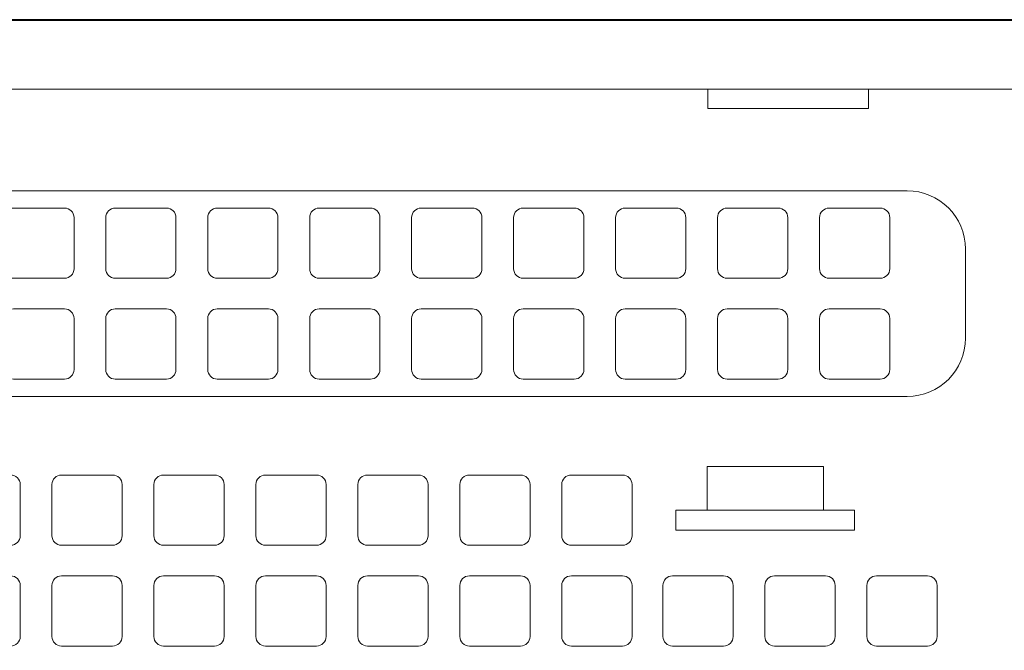
# Model space of a CAD drawing. Units: inches. Extents: x -2.3 to 13.3, y 3.1 to 13.9.
# Drawn here: x 1.2 to 2.1, y 9.1 to 9.6 of the extents above; entities that cross this region are included whole.
import ezdxf

# ---------------------------------------------------------------- set-up
doc = ezdxf.new("R2010")
doc.units = ezdxf.units.IN
doc.header["$MEASUREMENT"] = 0
doc.layers.add('Layer 1', color=7, linetype='Continuous', lineweight=0)

# ---------------------------------------------------------------- blocks, each defined once
blk = doc.blocks.new('Block_85')
at = {"layer": 'Layer 1', "color": 250, "lineweight": 5, "true_color": 0x231f20}
for points in [[(0.8057, 9.37541), (0.8057, 9.37541), (0.8057, 9.33043), (0.8057, 9.33043), (0.8057, 9.32578), (0.80194, 9.32202), (0.79729, 9.32202), (0.79729, 9.32202), (0.75231, 9.32202), (0.75231, 9.32202), (0.74766, 9.32202), (0.74389, 9.32578), (0.74389, 9.33043), (0.74389, 9.33043), (0.74389, 9.37541), (0.74389, 9.37541), (0.74389, 9.38006), (0.74766, 9.38383), (0.75231, 9.38383), (0.75231, 9.38383), (0.79729, 9.38383), (0.79729, 9.38383), (0.80194, 9.38383), (0.8057, 9.38006), (0.8057, 9.37541)], [(0.89544, 9.37541), (0.89544, 9.37541), (0.89544, 9.33043), (0.89544, 9.33043), (0.89544, 9.32578), (0.89167, 9.32202), (0.88703, 9.32202), (0.88703, 9.32202), (0.84204, 9.32202), (0.84204, 9.32202), (0.8374, 9.32202), (0.83363, 9.32578), (0.83363, 9.33043), (0.83363, 9.33043), (0.83363, 9.37541), (0.83363, 9.37541), (0.83363, 9.38006), (0.8374, 9.38383), (0.84204, 9.38383), (0.84204, 9.38383), (0.88703, 9.38383), (0.88703, 9.38383), (0.89167, 9.38383), (0.89544, 9.38006), (0.89544, 9.37541)], [(0.98518, 9.37541), (0.98518, 9.37541), (0.98518, 9.33043), (0.98518, 9.33043), (0.98518, 9.32578), (0.98141, 9.32202), (0.97676, 9.32202), (0.97676, 9.32202), (0.93178, 9.32202), (0.93178, 9.32202), (0.92713, 9.32202), (0.92337, 9.32578), (0.92337, 9.33043), (0.92337, 9.33043), (0.92337, 9.37541), (0.92337, 9.37541), (0.92337, 9.38006), (0.92713, 9.38383), (0.93178, 9.38383), (0.93178, 9.38383), (0.97676, 9.38383), (0.97676, 9.38383), (0.98141, 9.38383), (0.98518, 9.38006), (0.98518, 9.37541)], [(1.07491, 9.37541), (1.07491, 9.37541), (1.07491, 9.33043), (1.07491, 9.33043), (1.07491, 9.32578), (1.07115, 9.32202), (1.0665, 9.32202), (1.0665, 9.32202), (1.02152, 9.32202), (1.02152, 9.32202), (1.01687, 9.32202), (1.0131, 9.32578), (1.0131, 9.33043), (1.0131, 9.33043), (1.0131, 9.37541), (1.0131, 9.37541), (1.0131, 9.38006), (1.01687, 9.38383), (1.02152, 9.38383), (1.02152, 9.38383), (1.0665, 9.38383), (1.0665, 9.38383), (1.07115, 9.38383), (1.07491, 9.38006), (1.07491, 9.37541)], [(1.16465, 9.37541), (1.16465, 9.37541), (1.16465, 9.33043), (1.16465, 9.33043), (1.16465, 9.32578), (1.16088, 9.32202), (1.15624, 9.32202), (1.15624, 9.32202), (1.11125, 9.32202), (1.11125, 9.32202), (1.10661, 9.32202), (1.10284, 9.32578), (1.10284, 9.33043), (1.10284, 9.33043), (1.10284, 9.37541), (1.10284, 9.37541), (1.10284, 9.38006), (1.10661, 9.38383), (1.11125, 9.38383), (1.11125, 9.38383), (1.15624, 9.38383), (1.15624, 9.38383), (1.16088, 9.38383), (1.16465, 9.38006), (1.16465, 9.37541)], [(1.25439, 9.37541), (1.25439, 9.37541), (1.25439, 9.33043), (1.25439, 9.33043), (1.25439, 9.32578), (1.25062, 9.32202), (1.24597, 9.32202), (1.24597, 9.32202), (1.20099, 9.32202), (1.20099, 9.32202), (1.19634, 9.32202), (1.19258, 9.32578), (1.19258, 9.33043), (1.19258, 9.33043), (1.19258, 9.37541), (1.19258, 9.37541), (1.19258, 9.38006), (1.19634, 9.38383), (1.20099, 9.38383), (1.20099, 9.38383), (1.24597, 9.38383), (1.24597, 9.38383), (1.25062, 9.38383), (1.25439, 9.38006), (1.25439, 9.37541)], [(1.34412, 9.37541), (1.34412, 9.37541), (1.34412, 9.33043), (1.34412, 9.33043), (1.34412, 9.32578), (1.34036, 9.32202), (1.33571, 9.32202), (1.33571, 9.32202), (1.29072, 9.32202), (1.29072, 9.32202), (1.28608, 9.32202), (1.28231, 9.32578), (1.28231, 9.33043), (1.28231, 9.33043), (1.28231, 9.37541), (1.28231, 9.37541), (1.28231, 9.38006), (1.28608, 9.38383), (1.29072, 9.38383), (1.29072, 9.38383), (1.33571, 9.38383), (1.33571, 9.38383), (1.34036, 9.38383), (1.34412, 9.38006), (1.34412, 9.37541)], [(1.43386, 9.37541), (1.43386, 9.37541), (1.43386, 9.33043), (1.43386, 9.33043), (1.43386, 9.32578), (1.43009, 9.32202), (1.42545, 9.32202), (1.42545, 9.32202), (1.38046, 9.32202), (1.38046, 9.32202), (1.37582, 9.32202), (1.37205, 9.32578), (1.37205, 9.33043), (1.37205, 9.33043), (1.37205, 9.37541), (1.37205, 9.37541), (1.37205, 9.38006), (1.37582, 9.38383), (1.38046, 9.38383), (1.38046, 9.38383), (1.42545, 9.38383), (1.42545, 9.38383), (1.43009, 9.38383), (1.43386, 9.38006), (1.43386, 9.37541)], [(1.5236, 9.37541), (1.5236, 9.37541), (1.5236, 9.33043), (1.5236, 9.33043), (1.5236, 9.32578), (1.51983, 9.32202), (1.51518, 9.32202), (1.51518, 9.32202), (1.4702, 9.32202), (1.4702, 9.32202), (1.46555, 9.32202), (1.46179, 9.32578), (1.46179, 9.33043), (1.46179, 9.33043), (1.46179, 9.37541), (1.46179, 9.37541), (1.46179, 9.38006), (1.46555, 9.38383), (1.4702, 9.38383), (1.4702, 9.38383), (1.51518, 9.38383), (1.51518, 9.38383), (1.51983, 9.38383), (1.5236, 9.38006), (1.5236, 9.37541)]]:
    blk.add_open_spline(points, degree=3, knots=[0, 0, 0, 0, 1, 1, 1, 2, 2, 2, 3, 3, 3, 4, 4, 4, 5, 5, 5, 6, 6, 6, 7, 7, 7, 8, 8, 8, 8], dxfattribs=at)
blk = doc.blocks.new('Block_86')
at = {"layer": 'Layer 1', "color": 250, "lineweight": 5, "true_color": 0x231f20}
for points in [[(0.8057, 9.46415), (0.8057, 9.46415), (0.8057, 9.41917), (0.8057, 9.41917), (0.8057, 9.41452), (0.80194, 9.41076), (0.79729, 9.41076), (0.79729, 9.41076), (0.75231, 9.41076), (0.75231, 9.41076), (0.74766, 9.41076), (0.74389, 9.41452), (0.74389, 9.41917), (0.74389, 9.41917), (0.74389, 9.46415), (0.74389, 9.46415), (0.74389, 9.4688), (0.74766, 9.47257), (0.75231, 9.47257), (0.75231, 9.47257), (0.79729, 9.47257), (0.79729, 9.47257), (0.80194, 9.47257), (0.8057, 9.4688), (0.8057, 9.46415)], [(0.89544, 9.46415), (0.89544, 9.46415), (0.89544, 9.41917), (0.89544, 9.41917), (0.89544, 9.41452), (0.89167, 9.41076), (0.88703, 9.41076), (0.88703, 9.41076), (0.84204, 9.41076), (0.84204, 9.41076), (0.8374, 9.41076), (0.83363, 9.41452), (0.83363, 9.41917), (0.83363, 9.41917), (0.83363, 9.46415), (0.83363, 9.46415), (0.83363, 9.4688), (0.8374, 9.47257), (0.84204, 9.47257), (0.84204, 9.47257), (0.88703, 9.47257), (0.88703, 9.47257), (0.89167, 9.47257), (0.89544, 9.4688), (0.89544, 9.46415)], [(0.98518, 9.46415), (0.98518, 9.46415), (0.98518, 9.41917), (0.98518, 9.41917), (0.98518, 9.41452), (0.98141, 9.41076), (0.97676, 9.41076), (0.97676, 9.41076), (0.93178, 9.41076), (0.93178, 9.41076), (0.92713, 9.41076), (0.92337, 9.41452), (0.92337, 9.41917), (0.92337, 9.41917), (0.92337, 9.46415), (0.92337, 9.46415), (0.92337, 9.4688), (0.92713, 9.47257), (0.93178, 9.47257), (0.93178, 9.47257), (0.97676, 9.47257), (0.97676, 9.47257), (0.98141, 9.47257), (0.98518, 9.4688), (0.98518, 9.46415)], [(1.07491, 9.46415), (1.07491, 9.46415), (1.07491, 9.41917), (1.07491, 9.41917), (1.07491, 9.41452), (1.07115, 9.41076), (1.0665, 9.41076), (1.0665, 9.41076), (1.02152, 9.41076), (1.02152, 9.41076), (1.01687, 9.41076), (1.0131, 9.41452), (1.0131, 9.41917), (1.0131, 9.41917), (1.0131, 9.46415), (1.0131, 9.46415), (1.0131, 9.4688), (1.01687, 9.47257), (1.02152, 9.47257), (1.02152, 9.47257), (1.0665, 9.47257), (1.0665, 9.47257), (1.07115, 9.47257), (1.07491, 9.4688), (1.07491, 9.46415)], [(1.16465, 9.46415), (1.16465, 9.46415), (1.16465, 9.41917), (1.16465, 9.41917), (1.16465, 9.41452), (1.16088, 9.41076), (1.15624, 9.41076), (1.15624, 9.41076), (1.11125, 9.41076), (1.11125, 9.41076), (1.10661, 9.41076), (1.10284, 9.41452), (1.10284, 9.41917), (1.10284, 9.41917), (1.10284, 9.46415), (1.10284, 9.46415), (1.10284, 9.4688), (1.10661, 9.47257), (1.11125, 9.47257), (1.11125, 9.47257), (1.15624, 9.47257), (1.15624, 9.47257), (1.16088, 9.47257), (1.16465, 9.4688), (1.16465, 9.46415)], [(1.25439, 9.46415), (1.25439, 9.46415), (1.25439, 9.41917), (1.25439, 9.41917), (1.25439, 9.41452), (1.25062, 9.41076), (1.24597, 9.41076), (1.24597, 9.41076), (1.20099, 9.41076), (1.20099, 9.41076), (1.19634, 9.41076), (1.19258, 9.41452), (1.19258, 9.41917), (1.19258, 9.41917), (1.19258, 9.46415), (1.19258, 9.46415), (1.19258, 9.4688), (1.19634, 9.47257), (1.20099, 9.47257), (1.20099, 9.47257), (1.24597, 9.47257), (1.24597, 9.47257), (1.25062, 9.47257), (1.25439, 9.4688), (1.25439, 9.46415)], [(1.34412, 9.46415), (1.34412, 9.46415), (1.34412, 9.41917), (1.34412, 9.41917), (1.34412, 9.41452), (1.34036, 9.41076), (1.33571, 9.41076), (1.33571, 9.41076), (1.29072, 9.41076), (1.29072, 9.41076), (1.28608, 9.41076), (1.28231, 9.41452), (1.28231, 9.41917), (1.28231, 9.41917), (1.28231, 9.46415), (1.28231, 9.46415), (1.28231, 9.4688), (1.28608, 9.47257), (1.29072, 9.47257), (1.29072, 9.47257), (1.33571, 9.47257), (1.33571, 9.47257), (1.34036, 9.47257), (1.34412, 9.4688), (1.34412, 9.46415)], [(1.43386, 9.46415), (1.43386, 9.46415), (1.43386, 9.41917), (1.43386, 9.41917), (1.43386, 9.41452), (1.43009, 9.41076), (1.42545, 9.41076), (1.42545, 9.41076), (1.38046, 9.41076), (1.38046, 9.41076), (1.37582, 9.41076), (1.37205, 9.41452), (1.37205, 9.41917), (1.37205, 9.41917), (1.37205, 9.46415), (1.37205, 9.46415), (1.37205, 9.4688), (1.37582, 9.47257), (1.38046, 9.47257), (1.38046, 9.47257), (1.42545, 9.47257), (1.42545, 9.47257), (1.43009, 9.47257), (1.43386, 9.4688), (1.43386, 9.46415)], [(1.5236, 9.46415), (1.5236, 9.46415), (1.5236, 9.41917), (1.5236, 9.41917), (1.5236, 9.41452), (1.51983, 9.41076), (1.51518, 9.41076), (1.51518, 9.41076), (1.4702, 9.41076), (1.4702, 9.41076), (1.46555, 9.41076), (1.46179, 9.41452), (1.46179, 9.41917), (1.46179, 9.41917), (1.46179, 9.46415), (1.46179, 9.46415), (1.46179, 9.4688), (1.46555, 9.47257), (1.4702, 9.47257), (1.4702, 9.47257), (1.51518, 9.47257), (1.51518, 9.47257), (1.51983, 9.47257), (1.5236, 9.4688), (1.5236, 9.46415)]]:
    blk.add_open_spline(points, degree=3, knots=[0, 0, 0, 0, 1, 1, 1, 2, 2, 2, 3, 3, 3, 4, 4, 4, 5, 5, 5, 6, 6, 6, 7, 7, 7, 8, 8, 8, 8], dxfattribs=at)
blk = doc.blocks.new('Block_84')
at = {"layer": 'Layer 1'}
for name in ['Block_86', 'Block_85']:
    blk.add_blockref(name, (0, 0), dxfattribs=at)
blk = doc.blocks.new('Block_88')
at = {"layer": 'Layer 1', "color": 250, "lineweight": 5, "true_color": 0x231f20}
for points in [[(1.61333, 9.37541), (1.61333, 9.37541), (1.61333, 9.33043), (1.61333, 9.33043), (1.61333, 9.32578), (1.60957, 9.32202), (1.60492, 9.32202), (1.60492, 9.32202), (1.55993, 9.32202), (1.55993, 9.32202), (1.55529, 9.32202), (1.55152, 9.32578), (1.55152, 9.33043), (1.55152, 9.33043), (1.55152, 9.37541), (1.55152, 9.37541), (1.55152, 9.38006), (1.55529, 9.38383), (1.55993, 9.38383), (1.55993, 9.38383), (1.60492, 9.38383), (1.60492, 9.38383), (1.60957, 9.38383), (1.61333, 9.38006), (1.61333, 9.37541)], [(1.70307, 9.37541), (1.70307, 9.37541), (1.70307, 9.33043), (1.70307, 9.33043), (1.70307, 9.32578), (1.6993, 9.32202), (1.69466, 9.32202), (1.69466, 9.32202), (1.64967, 9.32202), (1.64967, 9.32202), (1.64502, 9.32202), (1.64126, 9.32578), (1.64126, 9.33043), (1.64126, 9.33043), (1.64126, 9.37541), (1.64126, 9.37541), (1.64126, 9.38006), (1.64502, 9.38383), (1.64967, 9.38383), (1.64967, 9.38383), (1.69466, 9.38383), (1.69466, 9.38383), (1.6993, 9.38383), (1.70307, 9.38006), (1.70307, 9.37541)], [(1.7928, 9.37541), (1.7928, 9.37541), (1.7928, 9.33043), (1.7928, 9.33043), (1.7928, 9.32578), (1.78904, 9.32202), (1.78439, 9.32202), (1.78439, 9.32202), (1.73941, 9.32202), (1.73941, 9.32202), (1.73476, 9.32202), (1.73099, 9.32578), (1.73099, 9.33043), (1.73099, 9.33043), (1.73099, 9.37541), (1.73099, 9.37541), (1.73099, 9.38006), (1.73476, 9.38383), (1.73941, 9.38383), (1.73941, 9.38383), (1.78439, 9.38383), (1.78439, 9.38383), (1.78904, 9.38383), (1.7928, 9.38006), (1.7928, 9.37541)], [(1.88254, 9.37541), (1.88254, 9.37541), (1.88254, 9.33043), (1.88254, 9.33043), (1.88254, 9.32578), (1.87877, 9.32202), (1.87413, 9.32202), (1.87413, 9.32202), (1.82914, 9.32202), (1.82914, 9.32202), (1.8245, 9.32202), (1.82073, 9.32578), (1.82073, 9.33043), (1.82073, 9.33043), (1.82073, 9.37541), (1.82073, 9.37541), (1.82073, 9.38006), (1.8245, 9.38383), (1.82914, 9.38383), (1.82914, 9.38383), (1.87413, 9.38383), (1.87413, 9.38383), (1.87877, 9.38383), (1.88254, 9.38006), (1.88254, 9.37541)], [(1.97228, 9.37541), (1.97228, 9.37541), (1.97228, 9.33043), (1.97228, 9.33043), (1.97228, 9.32578), (1.96851, 9.32202), (1.96386, 9.32202), (1.96386, 9.32202), (1.91888, 9.32202), (1.91888, 9.32202), (1.91423, 9.32202), (1.91047, 9.32578), (1.91047, 9.33043), (1.91047, 9.33043), (1.91047, 9.37541), (1.91047, 9.37541), (1.91047, 9.38006), (1.91423, 9.38383), (1.91888, 9.38383), (1.91888, 9.38383), (1.96386, 9.38383), (1.96386, 9.38383), (1.96851, 9.38383), (1.97228, 9.38006), (1.97228, 9.37541)]]:
    blk.add_open_spline(points, degree=3, knots=[0, 0, 0, 0, 1, 1, 1, 2, 2, 2, 3, 3, 3, 4, 4, 4, 5, 5, 5, 6, 6, 6, 7, 7, 7, 8, 8, 8, 8], dxfattribs=at)
blk = doc.blocks.new('Block_89')
at = {"layer": 'Layer 1', "color": 250, "lineweight": 5, "true_color": 0x231f20}
for points in [[(1.61333, 9.46415), (1.61333, 9.46415), (1.61333, 9.41917), (1.61333, 9.41917), (1.61333, 9.41452), (1.60957, 9.41076), (1.60492, 9.41076), (1.60492, 9.41076), (1.55993, 9.41076), (1.55993, 9.41076), (1.55529, 9.41076), (1.55152, 9.41452), (1.55152, 9.41917), (1.55152, 9.41917), (1.55152, 9.46415), (1.55152, 9.46415), (1.55152, 9.4688), (1.55529, 9.47257), (1.55993, 9.47257), (1.55993, 9.47257), (1.60492, 9.47257), (1.60492, 9.47257), (1.60957, 9.47257), (1.61333, 9.4688), (1.61333, 9.46415)], [(1.70307, 9.46415), (1.70307, 9.46415), (1.70307, 9.41917), (1.70307, 9.41917), (1.70307, 9.41452), (1.6993, 9.41076), (1.69466, 9.41076), (1.69466, 9.41076), (1.64967, 9.41076), (1.64967, 9.41076), (1.64502, 9.41076), (1.64126, 9.41452), (1.64126, 9.41917), (1.64126, 9.41917), (1.64126, 9.46415), (1.64126, 9.46415), (1.64126, 9.4688), (1.64502, 9.47257), (1.64967, 9.47257), (1.64967, 9.47257), (1.69466, 9.47257), (1.69466, 9.47257), (1.6993, 9.47257), (1.70307, 9.4688), (1.70307, 9.46415)], [(1.7928, 9.46415), (1.7928, 9.46415), (1.7928, 9.41917), (1.7928, 9.41917), (1.7928, 9.41452), (1.78904, 9.41076), (1.78439, 9.41076), (1.78439, 9.41076), (1.73941, 9.41076), (1.73941, 9.41076), (1.73476, 9.41076), (1.73099, 9.41452), (1.73099, 9.41917), (1.73099, 9.41917), (1.73099, 9.46415), (1.73099, 9.46415), (1.73099, 9.4688), (1.73476, 9.47257), (1.73941, 9.47257), (1.73941, 9.47257), (1.78439, 9.47257), (1.78439, 9.47257), (1.78904, 9.47257), (1.7928, 9.4688), (1.7928, 9.46415)], [(1.88254, 9.46415), (1.88254, 9.46415), (1.88254, 9.41917), (1.88254, 9.41917), (1.88254, 9.41452), (1.87877, 9.41076), (1.87413, 9.41076), (1.87413, 9.41076), (1.82914, 9.41076), (1.82914, 9.41076), (1.8245, 9.41076), (1.82073, 9.41452), (1.82073, 9.41917), (1.82073, 9.41917), (1.82073, 9.46415), (1.82073, 9.46415), (1.82073, 9.4688), (1.8245, 9.47257), (1.82914, 9.47257), (1.82914, 9.47257), (1.87413, 9.47257), (1.87413, 9.47257), (1.87877, 9.47257), (1.88254, 9.4688), (1.88254, 9.46415)], [(1.97228, 9.46415), (1.97228, 9.46415), (1.97228, 9.41917), (1.97228, 9.41917), (1.97228, 9.41452), (1.96851, 9.41076), (1.96386, 9.41076), (1.96386, 9.41076), (1.91888, 9.41076), (1.91888, 9.41076), (1.91423, 9.41076), (1.91047, 9.41452), (1.91047, 9.41917), (1.91047, 9.41917), (1.91047, 9.46415), (1.91047, 9.46415), (1.91047, 9.4688), (1.91423, 9.47257), (1.91888, 9.47257), (1.91888, 9.47257), (1.96386, 9.47257), (1.96386, 9.47257), (1.96851, 9.47257), (1.97228, 9.4688), (1.97228, 9.46415)]]:
    blk.add_open_spline(points, degree=3, knots=[0, 0, 0, 0, 1, 1, 1, 2, 2, 2, 3, 3, 3, 4, 4, 4, 5, 5, 5, 6, 6, 6, 7, 7, 7, 8, 8, 8, 8], dxfattribs=at)
blk = doc.blocks.new('Block_87')
at = {"layer": 'Layer 1'}
for name in ['Block_89', 'Block_88']:
    blk.add_blockref(name, (0, 0), dxfattribs=at)
blk = doc.blocks.new('Block_83')
at = {"layer": 'Layer 1', "color": 250, "lineweight": 13, "true_color": 0x231f20}
blk.add_open_spline([(2.03881, 9.43657), (2.03881, 9.43657), (2.03881, 9.35801), (2.03881, 9.35801), (2.03881, 9.32973), (2.01589, 9.3068), (1.9876, 9.3068), (1.9876, 9.3068), (0.73357, 9.3068), (0.73357, 9.3068), (0.70528, 9.3068), (0.68235, 9.32973), (0.68235, 9.35801), (0.68235, 9.35801), (0.68235, 9.43657), (0.68235, 9.43657), (0.68235, 9.46485), (0.70528, 9.48778), (0.73357, 9.48778), (0.73357, 9.48778), (1.9876, 9.48778), (1.9876, 9.48778), (2.01589, 9.48778), (2.03881, 9.46485), (2.03881, 9.43657)], degree=3, knots=[0, 0, 0, 0, 1, 1, 1, 2, 2, 2, 3, 3, 3, 4, 4, 4, 5, 5, 5, 6, 6, 6, 7, 7, 7, 8, 8, 8, 8], dxfattribs=at)
at = {"layer": 'Layer 1'}
for name in ['Block_84', 'Block_87']:
    blk.add_blockref(name, (0, 0), dxfattribs=at)
blk = doc.blocks.new('Block_107')
at = {"layer": 'Layer 1', "color": 250, "lineweight": 5, "true_color": 0x231f20}
for points in [[(1.20702, 9.2292), (1.20702, 9.2292), (1.20702, 9.18421), (1.20702, 9.18421), (1.20702, 9.17957), (1.20325, 9.1758), (1.19861, 9.1758), (1.19861, 9.1758), (1.15362, 9.1758), (1.15362, 9.1758), (1.14898, 9.1758), (1.14521, 9.17957), (1.14521, 9.18421), (1.14521, 9.18421), (1.14521, 9.2292), (1.14521, 9.2292), (1.14521, 9.23385), (1.14898, 9.23761), (1.15362, 9.23761), (1.15362, 9.23761), (1.19861, 9.23761), (1.19861, 9.23761), (1.20325, 9.23761), (1.20702, 9.23385), (1.20702, 9.2292)], [(1.29676, 9.2292), (1.29676, 9.2292), (1.29676, 9.18421), (1.29676, 9.18421), (1.29676, 9.17957), (1.29299, 9.1758), (1.28834, 9.1758), (1.28834, 9.1758), (1.24336, 9.1758), (1.24336, 9.1758), (1.23871, 9.1758), (1.23495, 9.17957), (1.23495, 9.18421), (1.23495, 9.18421), (1.23495, 9.2292), (1.23495, 9.2292), (1.23495, 9.23385), (1.23871, 9.23761), (1.24336, 9.23761), (1.24336, 9.23761), (1.28834, 9.23761), (1.28834, 9.23761), (1.29299, 9.23761), (1.29676, 9.23385), (1.29676, 9.2292)], [(1.38649, 9.2292), (1.38649, 9.2292), (1.38649, 9.18421), (1.38649, 9.18421), (1.38649, 9.17957), (1.38273, 9.1758), (1.37808, 9.1758), (1.37808, 9.1758), (1.33309, 9.1758), (1.33309, 9.1758), (1.32845, 9.1758), (1.32468, 9.17957), (1.32468, 9.18421), (1.32468, 9.18421), (1.32468, 9.2292), (1.32468, 9.2292), (1.32468, 9.23385), (1.32845, 9.23761), (1.33309, 9.23761), (1.33309, 9.23761), (1.37808, 9.23761), (1.37808, 9.23761), (1.38273, 9.23761), (1.38649, 9.23385), (1.38649, 9.2292)], [(1.47623, 9.2292), (1.47623, 9.2292), (1.47623, 9.18421), (1.47623, 9.18421), (1.47623, 9.17957), (1.47246, 9.1758), (1.46782, 9.1758), (1.46782, 9.1758), (1.42283, 9.1758), (1.42283, 9.1758), (1.41818, 9.1758), (1.41442, 9.17957), (1.41442, 9.18421), (1.41442, 9.18421), (1.41442, 9.2292), (1.41442, 9.2292), (1.41442, 9.23385), (1.41818, 9.23761), (1.42283, 9.23761), (1.42283, 9.23761), (1.46782, 9.23761), (1.46782, 9.23761), (1.47246, 9.23761), (1.47623, 9.23385), (1.47623, 9.2292)], [(1.56596, 9.2292), (1.56596, 9.2292), (1.56596, 9.18421), (1.56596, 9.18421), (1.56596, 9.17957), (1.5622, 9.1758), (1.55755, 9.1758), (1.55755, 9.1758), (1.51257, 9.1758), (1.51257, 9.1758), (1.50792, 9.1758), (1.50415, 9.17957), (1.50415, 9.18421), (1.50415, 9.18421), (1.50415, 9.2292), (1.50415, 9.2292), (1.50415, 9.23385), (1.50792, 9.23761), (1.51257, 9.23761), (1.51257, 9.23761), (1.55755, 9.23761), (1.55755, 9.23761), (1.5622, 9.23761), (1.56596, 9.23385), (1.56596, 9.2292)], [(1.6557, 9.2292), (1.6557, 9.2292), (1.6557, 9.18421), (1.6557, 9.18421), (1.6557, 9.17957), (1.65193, 9.1758), (1.64729, 9.1758), (1.64729, 9.1758), (1.6023, 9.1758), (1.6023, 9.1758), (1.59766, 9.1758), (1.59389, 9.17957), (1.59389, 9.18421), (1.59389, 9.18421), (1.59389, 9.2292), (1.59389, 9.2292), (1.59389, 9.23385), (1.59766, 9.23761), (1.6023, 9.23761), (1.6023, 9.23761), (1.64729, 9.23761), (1.64729, 9.23761), (1.65193, 9.23761), (1.6557, 9.23385), (1.6557, 9.2292)], [(1.74544, 9.2292), (1.74544, 9.2292), (1.74544, 9.18421), (1.74544, 9.18421), (1.74544, 9.17957), (1.74167, 9.1758), (1.73703, 9.1758), (1.73703, 9.1758), (1.69204, 9.1758), (1.69204, 9.1758), (1.68739, 9.1758), (1.68363, 9.17957), (1.68363, 9.18421), (1.68363, 9.18421), (1.68363, 9.2292), (1.68363, 9.2292), (1.68363, 9.23385), (1.68739, 9.23761), (1.69204, 9.23761), (1.69204, 9.23761), (1.73703, 9.23761), (1.73703, 9.23761), (1.74167, 9.23761), (1.74544, 9.23385), (1.74544, 9.2292)], [(1.20702, 9.14046), (1.20702, 9.14046), (1.20702, 9.09547), (1.20702, 9.09547), (1.20702, 9.09083), (1.20325, 9.08706), (1.19861, 9.08706), (1.19861, 9.08706), (1.15362, 9.08706), (1.15362, 9.08706), (1.14898, 9.08706), (1.14521, 9.09083), (1.14521, 9.09547), (1.14521, 9.09547), (1.14521, 9.14046), (1.14521, 9.14046), (1.14521, 9.14511), (1.14898, 9.14887), (1.15362, 9.14887), (1.15362, 9.14887), (1.19861, 9.14887), (1.19861, 9.14887), (1.20325, 9.14887), (1.20702, 9.14511), (1.20702, 9.14046)], [(1.29676, 9.14046), (1.29676, 9.14046), (1.29676, 9.09547), (1.29676, 9.09547), (1.29676, 9.09083), (1.29299, 9.08706), (1.28834, 9.08706), (1.28834, 9.08706), (1.24336, 9.08706), (1.24336, 9.08706), (1.23871, 9.08706), (1.23495, 9.09083), (1.23495, 9.09547), (1.23495, 9.09547), (1.23495, 9.14046), (1.23495, 9.14046), (1.23495, 9.14511), (1.23871, 9.14887), (1.24336, 9.14887), (1.24336, 9.14887), (1.28834, 9.14887), (1.28834, 9.14887), (1.29299, 9.14887), (1.29676, 9.14511), (1.29676, 9.14046)], [(1.38649, 9.14046), (1.38649, 9.14046), (1.38649, 9.09547), (1.38649, 9.09547), (1.38649, 9.09083), (1.38273, 9.08706), (1.37808, 9.08706), (1.37808, 9.08706), (1.33309, 9.08706), (1.33309, 9.08706), (1.32845, 9.08706), (1.32468, 9.09083), (1.32468, 9.09547), (1.32468, 9.09547), (1.32468, 9.14046), (1.32468, 9.14046), (1.32468, 9.14511), (1.32845, 9.14887), (1.33309, 9.14887), (1.33309, 9.14887), (1.37808, 9.14887), (1.37808, 9.14887), (1.38273, 9.14887), (1.38649, 9.14511), (1.38649, 9.14046)], [(1.47623, 9.14046), (1.47623, 9.14046), (1.47623, 9.09547), (1.47623, 9.09547), (1.47623, 9.09083), (1.47246, 9.08706), (1.46782, 9.08706), (1.46782, 9.08706), (1.42283, 9.08706), (1.42283, 9.08706), (1.41818, 9.08706), (1.41442, 9.09083), (1.41442, 9.09547), (1.41442, 9.09547), (1.41442, 9.14046), (1.41442, 9.14046), (1.41442, 9.14511), (1.41818, 9.14887), (1.42283, 9.14887), (1.42283, 9.14887), (1.46782, 9.14887), (1.46782, 9.14887), (1.47246, 9.14887), (1.47623, 9.14511), (1.47623, 9.14046)], [(1.56596, 9.14046), (1.56596, 9.14046), (1.56596, 9.09547), (1.56596, 9.09547), (1.56596, 9.09083), (1.5622, 9.08706), (1.55755, 9.08706), (1.55755, 9.08706), (1.51257, 9.08706), (1.51257, 9.08706), (1.50792, 9.08706), (1.50415, 9.09083), (1.50415, 9.09547), (1.50415, 9.09547), (1.50415, 9.14046), (1.50415, 9.14046), (1.50415, 9.14511), (1.50792, 9.14887), (1.51257, 9.14887), (1.51257, 9.14887), (1.55755, 9.14887), (1.55755, 9.14887), (1.5622, 9.14887), (1.56596, 9.14511), (1.56596, 9.14046)], [(1.6557, 9.14046), (1.6557, 9.14046), (1.6557, 9.09547), (1.6557, 9.09547), (1.6557, 9.09083), (1.65193, 9.08706), (1.64729, 9.08706), (1.64729, 9.08706), (1.6023, 9.08706), (1.6023, 9.08706), (1.59766, 9.08706), (1.59389, 9.09083), (1.59389, 9.09547), (1.59389, 9.09547), (1.59389, 9.14046), (1.59389, 9.14046), (1.59389, 9.14511), (1.59766, 9.14887), (1.6023, 9.14887), (1.6023, 9.14887), (1.64729, 9.14887), (1.64729, 9.14887), (1.65193, 9.14887), (1.6557, 9.14511), (1.6557, 9.14046)], [(1.74544, 9.14046), (1.74544, 9.14046), (1.74544, 9.09547), (1.74544, 9.09547), (1.74544, 9.09083), (1.74167, 9.08706), (1.73703, 9.08706), (1.73703, 9.08706), (1.69204, 9.08706), (1.69204, 9.08706), (1.68739, 9.08706), (1.68363, 9.09083), (1.68363, 9.09547), (1.68363, 9.09547), (1.68363, 9.14046), (1.68363, 9.14046), (1.68363, 9.14511), (1.68739, 9.14887), (1.69204, 9.14887), (1.69204, 9.14887), (1.73703, 9.14887), (1.73703, 9.14887), (1.74167, 9.14887), (1.74544, 9.14511), (1.74544, 9.14046)], [(1.83446, 9.14046), (1.83446, 9.14046), (1.83446, 9.09547), (1.83446, 9.09547), (1.83446, 9.09083), (1.83069, 9.08706), (1.82605, 9.08706), (1.82605, 9.08706), (1.78106, 9.08706), (1.78106, 9.08706), (1.77641, 9.08706), (1.77265, 9.09083), (1.77265, 9.09547), (1.77265, 9.09547), (1.77265, 9.14046), (1.77265, 9.14046), (1.77265, 9.14511), (1.77641, 9.14887), (1.78106, 9.14887), (1.78106, 9.14887), (1.82605, 9.14887), (1.82605, 9.14887), (1.83069, 9.14887), (1.83446, 9.14511), (1.83446, 9.14046)], [(1.92419, 9.14046), (1.92419, 9.14046), (1.92419, 9.09547), (1.92419, 9.09547), (1.92419, 9.09083), (1.92043, 9.08706), (1.91578, 9.08706), (1.91578, 9.08706), (1.8708, 9.08706), (1.8708, 9.08706), (1.86615, 9.08706), (1.86238, 9.09083), (1.86238, 9.09547), (1.86238, 9.09547), (1.86238, 9.14046), (1.86238, 9.14046), (1.86238, 9.14511), (1.86615, 9.14887), (1.8708, 9.14887), (1.8708, 9.14887), (1.91578, 9.14887), (1.91578, 9.14887), (1.92043, 9.14887), (1.92419, 9.14511), (1.92419, 9.14046)], [(2.01393, 9.14046), (2.01393, 9.14046), (2.01393, 9.09547), (2.01393, 9.09547), (2.01393, 9.09083), (2.01016, 9.08706), (2.00552, 9.08706), (2.00552, 9.08706), (1.96053, 9.08706), (1.96053, 9.08706), (1.95589, 9.08706), (1.95212, 9.09083), (1.95212, 9.09547), (1.95212, 9.09547), (1.95212, 9.14046), (1.95212, 9.14046), (1.95212, 9.14511), (1.95589, 9.14887), (1.96053, 9.14887), (1.96053, 9.14887), (2.00552, 9.14887), (2.00552, 9.14887), (2.01016, 9.14887), (2.01393, 9.14511), (2.01393, 9.14046)]]:
    blk.add_open_spline(points, degree=3, knots=[0, 0, 0, 0, 1, 1, 1, 2, 2, 2, 3, 3, 3, 4, 4, 4, 5, 5, 5, 6, 6, 6, 7, 7, 7, 8, 8, 8, 8], dxfattribs=at)

msp = doc.modelspace()

# ---------------------------------------------------------------- linework, layer by layer
at = {"layer": 'Layer 1', "color": 250, "lineweight": 40, "true_color": 0x231f20}
msp.add_lwpolyline([(-0.56022, 9.63836), (6.63549, 9.63836), (6.63549, 9.42324), (6.55123, 9.42324), (6.55123, 8.23651), (-0.48672, 8.23651), (-0.48672, 9.42324), (-0.56022, 9.42324)], close=True, dxfattribs=at)
at = {"layer": 'Layer 1', "color": 250, "lineweight": 5, "true_color": 0x231f20}
for points in [[(1.95347, 9.57697), (1.95347, 9.56008), (1.81226, 9.56008), (1.81226, 9.57707)], [(1.81152, 9.20671), (1.81152, 9.24509), (1.91382, 9.24509), (1.91382, 9.20671)]]:
    msp.add_lwpolyline(points, dxfattribs=at)
msp.add_lwpolyline([(1.94121, 9.18902), (1.78413, 9.18902), (1.78413, 9.20671), (1.94121, 9.20671)], close=True, dxfattribs=at)
at = {"layer": 'Layer 1', "color": 250, "lineweight": 13, "true_color": 0x231f20}
msp.add_open_spline([(-0.56022, 9.57707), (-0.56022, 9.57707), (0.2332, 9.57707), (0.2332, 9.57707), (0.24239, 9.57707), (0.24984, 9.56962), (0.24984, 9.56043), (0.24984, 9.56043), (0.24984, 9.42896), (0.24984, 9.42896), (0.24984, 9.41977), (0.2573, 9.41231), (0.26649, 9.41231), (0.26649, 9.41231), (0.49906, 9.41231), (0.49906, 9.41231), (0.50826, 9.41231), (0.51571, 9.41977), (0.51571, 9.42896), (0.51571, 9.42896), (0.51571, 9.56043), (0.51571, 9.56043), (0.51571, 9.56962), (0.52316, 9.57707), (0.53236, 9.57707), (0.53236, 9.57707), (2.69338, 9.57707), (2.69338, 9.57707), (2.70257, 9.57707), (2.71003, 9.56962), (2.71003, 9.56043), (2.71003, 9.56043), (2.71003, 9.54504), (2.71003, 9.54504), (2.71003, 9.53585), (2.71748, 9.5284), (2.72667, 9.5284), (2.72667, 9.5284), (4.65553, 9.5284), (4.65553, 9.5284), (4.66473, 9.5284), (4.67218, 9.53585), (4.67218, 9.54504), (4.67218, 9.54504), (4.67218, 9.63836), (4.67218, 9.63836)], degree=3, knots=[0, 0, 0, 0, 1, 1, 1, 2, 2, 2, 3, 3, 3, 4, 4, 4, 5, 5, 5, 6, 6, 6, 7, 7, 7, 8, 8, 8, 9, 9, 9, 10, 10, 10, 11, 11, 11, 12, 12, 12, 13, 13, 13, 14, 14, 14, 15, 15, 15, 15], dxfattribs=at)

# ---------------------------------------------------------------- block references
at = {"layer": 'Layer 1'}
for name in ['Block_83', 'Block_107']:
    msp.add_blockref(name, (0, 0), dxfattribs=at)

doc.saveas('drawing.dxf')
